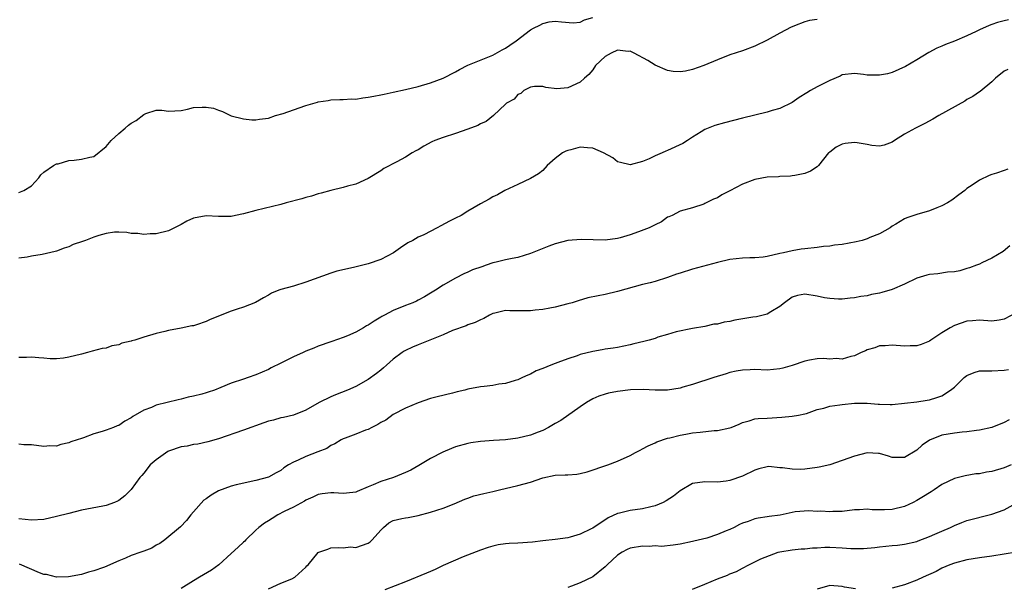
# Model space of a CAD drawing. Units: inches. Extents: x 2547000 to 2550000, y 1542000 to 1545000.
# Drawn here: x 2548001 to 2548159, y 1542139 to 1542230 of the extents above; entities that cross this region are included whole.
import ezdxf

# ---------------------------------------------------------------- set-up
doc = ezdxf.new("R2010")
doc.units = ezdxf.units.IN
doc.header["$MEASUREMENT"] = 0
doc.layers.add('LD25471542_2ft', color=92, linetype='Continuous')

msp = doc.modelspace()

# ---------------------------------------------------------------- linework, layer by layer
at = {"layer": 'LD25471542_2ft'}
for points, elevation in [([(2548001, 1542202.69), (2548001.76, 1542203), (2548003, 1542203.74), (2548004.16, 1542205), (2548004.5, 1542205.5), (2548005, 1542205.92), (2548006.51, 1542207), (2548007, 1542207.26), (2548007.29, 1542207.29), (2548009, 1542207.78), (2548009.86, 1542207.86), (2548011, 1542208), (2548012.35, 1542208.35), (2548013, 1542208.46), (2548015, 1542210.06), (2548015.78, 1542211), (2548017, 1542212.14), (2548018.05, 1542213), (2548018.55, 1542213.45), (2548019, 1542213.8), (2548019.78, 1542214.22), (2548021, 1542215.19), (2548021.33, 1542215.33), (2548023, 1542215.84), (2548023.89, 1542215.89), (2548025, 1542215.73), (2548027, 1542215.83), (2548028.02, 1542216.02), (2548029, 1542216.27), (2548030.36, 1542216.36), (2548031, 1542216.36), (2548032.17, 1542216.17), (2548033, 1542215.85), (2548033.65, 1542215.65), (2548034.89, 1542215), (2548035, 1542214.96), (2548037, 1542214.46), (2548038.34, 1542214.34), (2548039, 1542214.32), (2548039.57, 1542214.43), (2548041, 1542214.6), (2548042.15, 1542215), (2548043.35, 1542215.35), (2548045, 1542215.93), (2548047, 1542216.59), (2548048.87, 1542217.13), (2548049, 1542217.18), (2548050.58, 1542217.42), (2548051, 1542217.51), (2548052.43, 1542217.57), (2548053, 1542217.55), (2548054.34, 1542217.66), (2548055, 1542217.65), (2548056.15, 1542217.85), (2548057, 1542217.93), (2548057.88, 1542218.12), (2548059, 1542218.31), (2548059.56, 1542218.44), (2548061, 1542218.73), (2548063, 1542219.18), (2548065, 1542219.68), (2548067, 1542220.26), (2548069, 1542220.98), (2548071, 1542222), (2548071.62, 1542222.38), (2548073, 1542223.06), (2548076.45, 1542224.45), (2548077, 1542224.69), (2548078.47, 1542225.53), (2548079, 1542225.81), (2548079.69, 1542226.31), (2548080.73, 1542227), (2548083, 1542228.73), (2548083.53, 1542229), (2548084.53, 1542229.47), (2548085, 1542229.74), (2548086, 1542230), (2548087, 1542230.12), (2548088, 1542230), (2548089.88, 1542229.88), (2548091, 1542229.96), (2548091.66, 1542230.34), (2548093, 1542230.7)], 8150), ([(2548129, 1542230.41), (2548127.75, 1542230.25), (2548127, 1542230.03), (2548125.36, 1542229.36), (2548125, 1542229.23), (2548124.84, 1542229.16), (2548123, 1542228.2), (2548121, 1542227.07), (2548119, 1542226.12), (2548117, 1542225.4), (2548115, 1542224.71), (2548113, 1542223.94), (2548110.84, 1542223), (2548109, 1542222.38), (2548107.88, 1542222.12), (2548107, 1542222.02), (2548105.92, 1542222.08), (2548105, 1542222.23), (2548103, 1542223.06), (2548101.82, 1542223.82), (2548099.64, 1542225), (2548099, 1542225.3), (2548098.71, 1542225.29), (2548097, 1542225.46), (2548095.94, 1542225), (2548095, 1542224.49), (2548093.47, 1542223), (2548093, 1542222.33), (2548092.4, 1542221.6), (2548091.66, 1542221), (2548091, 1542220.33), (2548089, 1542219.44), (2548087.27, 1542219.27), (2548085.51, 1542219.51), (2548085, 1542219.68), (2548083.68, 1542219.68), (2548083, 1542219.54), (2548081.97, 1542219), (2548081.49, 1542218.51), (2548081, 1542218.38), (2548080.38, 1542217.62), (2548079.18, 1542217), (2548079, 1542216.84), (2548077.1, 1542215), (2548075.93, 1542214.07), (2548075, 1542213.66), (2548074.59, 1542213.41), (2548073, 1542212.8), (2548071, 1542212.11), (2548069, 1542211.51), (2548067.67, 1542211), (2548067.21, 1542210.79), (2548065.9, 1542210.1), (2548065, 1542209.53), (2548064.65, 1542209.35), (2548064.06, 1542209), (2548063, 1542208.33), (2548061.57, 1542207.57), (2548059.49, 1542206.51), (2548059, 1542206.15), (2548057, 1542204.89), (2548055, 1542204.01), (2548053.68, 1542203.68), (2548053, 1542203.48), (2548051, 1542203), (2548049.45, 1542202.55), (2548049, 1542202.45), (2548047.9, 1542202.1), (2548047, 1542201.87), (2548046.33, 1542201.67), (2548043.87, 1542201), (2548043, 1542200.77), (2548039, 1542199.78), (2548037, 1542199.25), (2548035.74, 1542199), (2548035, 1542198.83), (2548033.17, 1542198.83), (2548033, 1542198.82), (2548031, 1542198.95), (2548029, 1542198.56), (2548027.93, 1542198.07), (2548027, 1542197.54), (2548025, 1542196.54), (2548023, 1542196.04), (2548022.02, 1542196.02), (2548021, 1542195.95), (2548020.08, 1542196.08), (2548019, 1542196.12), (2548018.28, 1542196.28), (2548017, 1542196.29), (2548016.31, 1542196.31), (2548015, 1542196.09), (2548013.78, 1542195.78), (2548013, 1542195.53), (2548011.66, 1542195), (2548011.16, 1542194.84), (2548009.69, 1542194.31), (2548009, 1542193.97), (2548008.27, 1542193.73), (2548007, 1542193.25), (2548006.8, 1542193.2), (2548004.74, 1542192.74), (2548003, 1542192.44), (2548002.29, 1542192.29), (2548001, 1542192.13)], 8152), ([(2548159.66, 1542230.34), (2548159, 1542230.21), (2548157.89, 1542229.89), (2548157, 1542229.61), (2548156.55, 1542229.45), (2548155, 1542228.76), (2548154.49, 1542228.49), (2548153, 1542227.76), (2548151, 1542226.91), (2548149.59, 1542226.41), (2548149, 1542226.13), (2548148.21, 1542225.79), (2548146.91, 1542225.09), (2548145, 1542223.94), (2548143.14, 1542222.86), (2548141, 1542221.89), (2548140.29, 1542221.71), (2548139, 1542221.46), (2548137, 1542221.5), (2548136.4, 1542221.6), (2548135, 1542221.74), (2548133, 1542221.51), (2548132.66, 1542221.34), (2548131, 1542220.63), (2548129, 1542219.61), (2548127.92, 1542219), (2548127.35, 1542218.65), (2548126.13, 1542217.87), (2548125, 1542217.11), (2548123, 1542216.13), (2548121.8, 1542215.8), (2548121, 1542215.56), (2548117, 1542214.6), (2548114.14, 1542213.86), (2548112.59, 1542213.41), (2548111.52, 1542213), (2548111, 1542212.78), (2548110.39, 1542212.39), (2548109, 1542211.56), (2548108.2, 1542211), (2548107.46, 1542210.54), (2548105, 1542209.39), (2548104.71, 1542209.29), (2548104.15, 1542209), (2548103, 1542208.52), (2548102.08, 1542208.08), (2548101, 1542207.65), (2548099, 1542207.08), (2548097.48, 1542207.48), (2548097, 1542207.57), (2548096.21, 1542208.21), (2548094.72, 1542209), (2548093, 1542209.76), (2548092.19, 1542209.81), (2548091, 1542209.92), (2548089.49, 1542209.49), (2548089, 1542209.39), (2548088.7, 1542209.3), (2548088.18, 1542209), (2548087, 1542208.1), (2548085.72, 1542207), (2548085, 1542206.21), (2548084.32, 1542205.68), (2548083, 1542204.9), (2548081, 1542203.96), (2548078.89, 1542203), (2548077.71, 1542202.29), (2548077, 1542201.97), (2548076.4, 1542201.6), (2548075, 1542200.86), (2548073, 1542199.69), (2548071.88, 1542199), (2548071, 1542198.56), (2548070.05, 1542198.05), (2548068.66, 1542197.34), (2548068.08, 1542197), (2548065.91, 1542195.91), (2548065, 1542195.5), (2548064.14, 1542195), (2548063.38, 1542194.62), (2548062.19, 1542193.81), (2548061.05, 1542193), (2548059, 1542191.95), (2548057, 1542191.22), (2548054.62, 1542190.63), (2548051.96, 1542190.04), (2548051, 1542189.73), (2548047, 1542188.28), (2548045, 1542187.65), (2548043, 1542187.12), (2548042.67, 1542187), (2548041.49, 1542186.51), (2548041, 1542186.22), (2548040.2, 1542185.8), (2548038.95, 1542185.05), (2548037, 1542184.29), (2548035.97, 1542183.97), (2548035, 1542183.66), (2548031.68, 1542182.32), (2548031, 1542181.99), (2548029.44, 1542181.44), (2548029, 1542181.32), (2548028.72, 1542181.28), (2548027, 1542180.92), (2548025, 1542180.53), (2548024.4, 1542180.4), (2548023, 1542180.05), (2548021, 1542179.5), (2548019.6, 1542179), (2548019.12, 1542178.88), (2548019, 1542178.84), (2548017.5, 1542178.5), (2548017, 1542178.25), (2548015.91, 1542178.09), (2548015, 1542177.74), (2548014.34, 1542177.66), (2548012.75, 1542177.25), (2548011.99, 1542177), (2548011, 1542176.78), (2548009, 1542176.26), (2548008.13, 1542176.13), (2548007, 1542176.01), (2548006.02, 1542176.02), (2548005, 1542176.12), (2548004.16, 1542176.16), (2548003, 1542176.3), (2548002.23, 1542176.23), (2548001, 1542176.22)], 8154), ([(2548159.59, 1542222.41), (2548159, 1542222.1), (2548157.6, 1542221), (2548157, 1542220.41), (2548155.15, 1542218.85), (2548155, 1542218.78), (2548153.95, 1542218.05), (2548153, 1542217.55), (2548152.67, 1542217.33), (2548148.52, 1542215), (2548147.56, 1542214.44), (2548146.25, 1542213.75), (2548144.74, 1542213), (2548143, 1542212), (2548141.38, 1542211), (2548141, 1542210.73), (2548139.72, 1542210.28), (2548139, 1542210.12), (2548137.78, 1542210.22), (2548137, 1542210.38), (2548135.39, 1542210.61), (2548135, 1542210.69), (2548133.49, 1542210.51), (2548133, 1542210.42), (2548132.04, 1542209.96), (2548131, 1542209.16), (2548130.82, 1542209), (2548129.21, 1542207), (2548129.12, 1542206.88), (2548129, 1542206.78), (2548127.9, 1542206.1), (2548127, 1542205.7), (2548125.41, 1542205.41), (2548125, 1542205.32), (2548124.71, 1542205.29), (2548123, 1542205.22), (2548122.8, 1542205.2), (2548121, 1542205.14), (2548119, 1542204.75), (2548117, 1542203.98), (2548115, 1542202.91), (2548113.72, 1542202.28), (2548113, 1542201.8), (2548112.39, 1542201.61), (2548111.19, 1542201), (2548111, 1542200.89), (2548110.8, 1542200.8), (2548109, 1542200.21), (2548107, 1542199.66), (2548105.76, 1542199), (2548105.22, 1542198.78), (2548105, 1542198.7), (2548104.03, 1542197.97), (2548103, 1542197.51), (2548102.05, 1542197), (2548100.36, 1542196.36), (2548099, 1542195.88), (2548097.42, 1542195.42), (2548097, 1542195.31), (2548095, 1542195.05), (2548091.16, 1542195.16), (2548089, 1542194.98), (2548087, 1542194.46), (2548085.94, 1542194.06), (2548083.3, 1542193), (2548083, 1542192.87), (2548081, 1542192.26), (2548080.11, 1542192.11), (2548079, 1542191.86), (2548077.5, 1542191.5), (2548077, 1542191.37), (2548075.94, 1542191), (2548075.23, 1542190.77), (2548073.75, 1542190.25), (2548073, 1542189.89), (2548072.36, 1542189.64), (2548071, 1542188.96), (2548069, 1542187.81), (2548067.78, 1542187), (2548067, 1542186.52), (2548066.04, 1542185.96), (2548065, 1542185.4), (2548064.73, 1542185.27), (2548064.13, 1542185), (2548063, 1542184.57), (2548061, 1542183.75), (2548059.6, 1542183), (2548059.2, 1542182.8), (2548059, 1542182.67), (2548057.93, 1542182.07), (2548057, 1542181.42), (2548056.71, 1542181.29), (2548056.25, 1542181), (2548055, 1542180.28), (2548053.68, 1542179.68), (2548053, 1542179.41), (2548051.19, 1542178.81), (2548051, 1542178.71), (2548049, 1542178.02), (2548048.3, 1542177.7), (2548047, 1542177.22), (2548046.55, 1542177), (2548045, 1542176.31), (2548043, 1542175.29), (2548041.46, 1542174.54), (2548041, 1542174.29), (2548039, 1542173.44), (2548037.77, 1542173), (2548037, 1542172.77), (2548035, 1542172.09), (2548033.39, 1542171.39), (2548032.35, 1542171), (2548031.32, 1542170.68), (2548031, 1542170.55), (2548030.34, 1542170.34), (2548029, 1542170.02), (2548028.12, 1542169.88), (2548027, 1542169.56), (2548026.53, 1542169.46), (2548024.74, 1542169), (2548023, 1542168.57), (2548022.23, 1542168.23), (2548021, 1542167.78), (2548019.24, 1542166.76), (2548019, 1542166.57), (2548017.98, 1542166.02), (2548017, 1542165.35), (2548016.73, 1542165.27), (2548016.13, 1542165), (2548015, 1542164.56), (2548014.35, 1542164.35), (2548013, 1542163.98), (2548011.37, 1542163.37), (2548011, 1542163.26), (2548010.35, 1542163), (2548009.32, 1542162.68), (2548009, 1542162.52), (2548007.72, 1542162.28), (2548007, 1542162.02), (2548005.94, 1542162.06), (2548005, 1542161.97), (2548003, 1542162.24), (2548001.77, 1542162.24), (2548001, 1542162.32)], 8156), ([(2548159.57, 1542206.43), (2548159, 1542206.17), (2548157.76, 1542205.76), (2548157, 1542205.58), (2548156.58, 1542205.42), (2548155, 1542204.66), (2548153.87, 1542203.87), (2548153, 1542203.29), (2548152.65, 1542203), (2548151.72, 1542202.28), (2548150.58, 1542201.42), (2548149.91, 1542201), (2548149, 1542200.51), (2548148.21, 1542200.21), (2548147, 1542199.71), (2548145, 1542199.14), (2548143.38, 1542198.62), (2548143, 1542198.45), (2548141.59, 1542197.59), (2548141, 1542197.25), (2548140.68, 1542197), (2548139, 1542196.07), (2548137.44, 1542195.44), (2548137, 1542195.24), (2548136.2, 1542195), (2548135.24, 1542194.76), (2548133, 1542194.35), (2548131.78, 1542194.22), (2548131, 1542194.09), (2548129.99, 1542194.01), (2548129, 1542193.88), (2548127, 1542193.66), (2548126.44, 1542193.56), (2548125, 1542193.34), (2548123.62, 1542193), (2548123, 1542192.88), (2548121, 1542192.43), (2548120.33, 1542192.33), (2548119, 1542192.18), (2548118.18, 1542192.18), (2548117, 1542192.14), (2548115, 1542191.93), (2548113, 1542191.46), (2548109, 1542190.36), (2548107, 1542189.73), (2548106.43, 1542189.57), (2548105, 1542189.02), (2548103, 1542188.42), (2548102.2, 1542188.2), (2548101, 1542187.92), (2548097, 1542186.81), (2548095, 1542186.34), (2548093.87, 1542186.13), (2548092.24, 1542185.76), (2548090.68, 1542185.32), (2548089.68, 1542185), (2548089, 1542184.8), (2548087, 1542184.29), (2548086.15, 1542184.15), (2548085, 1542183.91), (2548083.79, 1542183.79), (2548083, 1542183.69), (2548079.69, 1542183.69), (2548079, 1542183.74), (2548077.33, 1542183.33), (2548077, 1542183.26), (2548076.46, 1542183), (2548075.52, 1542182.48), (2548075, 1542182.27), (2548074.17, 1542181.83), (2548073, 1542181.45), (2548072.7, 1542181.3), (2548070.54, 1542180.54), (2548069, 1542179.87), (2548065, 1542178.27), (2548064.11, 1542177.89), (2548063, 1542177.35), (2548062.78, 1542177.22), (2548062.45, 1542177), (2548061, 1542175.93), (2548059.91, 1542175), (2548059.44, 1542174.56), (2548059, 1542174.19), (2548058.33, 1542173.67), (2548057, 1542172.68), (2548055, 1542171.57), (2548053.68, 1542171), (2548051.76, 1542170.24), (2548051, 1542169.9), (2548049.12, 1542169), (2548047, 1542167.77), (2548045, 1542166.98), (2548043.41, 1542166.59), (2548043, 1542166.53), (2548041.82, 1542166.18), (2548041, 1542166), (2548040.25, 1542165.75), (2548037, 1542164.55), (2548033, 1542163.21), (2548031.29, 1542162.71), (2548029.66, 1542162.34), (2548029, 1542162.26), (2548027.97, 1542162.03), (2548027, 1542161.91), (2548025, 1542161.2), (2548024.87, 1542161.13), (2548023, 1542159.81), (2548022.05, 1542159), (2548021, 1542157.68), (2548020.68, 1542157.32), (2548020.39, 1542157), (2548019, 1542155.09), (2548017.97, 1542154.03), (2548017, 1542153.3), (2548016.81, 1542153.19), (2548016.31, 1542153), (2548015, 1542152.52), (2548014.42, 1542152.42), (2548011, 1542151.73), (2548009, 1542151.24), (2548007, 1542150.72), (2548005, 1542150.28), (2548003, 1542150.17), (2548001, 1542150.38)], 8158), ([(2548159.9, 1542194.1), (2548158.81, 1542193.19), (2548157, 1542192.13), (2548155.39, 1542191.39), (2548155, 1542191.19), (2548154.55, 1542191), (2548153.42, 1542190.58), (2548153, 1542190.48), (2548151.86, 1542190.14), (2548151, 1542189.97), (2548149.89, 1542189.89), (2548148.36, 1542189.64), (2548147, 1542189.5), (2548146.59, 1542189.41), (2548145, 1542188.92), (2548143, 1542187.98), (2548141, 1542187.13), (2548139.35, 1542186.65), (2548139, 1542186.53), (2548137.7, 1542186.3), (2548137, 1542186.1), (2548136, 1542186), (2548135, 1542185.79), (2548134.27, 1542185.73), (2548133, 1542185.59), (2548132.41, 1542185.59), (2548131, 1542185.68), (2548130.19, 1542185.81), (2548129, 1542186.06), (2548127, 1542186.38), (2548125.86, 1542186.14), (2548125, 1542185.89), (2548123.75, 1542185), (2548123, 1542184.38), (2548121.54, 1542183.54), (2548121, 1542183.19), (2548119.27, 1542182.73), (2548118.67, 1542182.67), (2548115.8, 1542182.2), (2548115, 1542182), (2548114.09, 1542181.91), (2548113, 1542181.58), (2548112.42, 1542181.58), (2548111, 1542181.19), (2548109, 1542180.88), (2548106.36, 1542180.36), (2548105, 1542179.91), (2548103.47, 1542179.47), (2548103, 1542179.29), (2548102.04, 1542179), (2548101.22, 1542178.78), (2548099.6, 1542178.4), (2548099, 1542178.24), (2548097, 1542177.85), (2548096.28, 1542177.72), (2548095, 1542177.56), (2548094.54, 1542177.46), (2548093, 1542177.21), (2548091, 1542176.69), (2548090.5, 1542176.5), (2548089, 1542176.01), (2548087.4, 1542175.4), (2548087, 1542175.27), (2548086.27, 1542175), (2548085, 1542174.46), (2548083.94, 1542174.06), (2548083, 1542173.55), (2548082.6, 1542173.4), (2548081.76, 1542173), (2548081, 1542172.66), (2548080.54, 1542172.54), (2548079, 1542172.06), (2548077.94, 1542171.94), (2548077, 1542171.75), (2548075.6, 1542171.6), (2548075, 1542171.5), (2548073, 1542171.13), (2548072.51, 1542171), (2548071.28, 1542170.72), (2548070.52, 1542170.52), (2548068.08, 1542169.92), (2548067, 1542169.63), (2548065, 1542168.97), (2548063, 1542168.1), (2548061, 1542167.06), (2548059.8, 1542166.2), (2548059, 1542165.78), (2548058.53, 1542165.47), (2548057.56, 1542165), (2548057, 1542164.69), (2548056.55, 1542164.55), (2548055, 1542163.91), (2548053.3, 1542163.3), (2548053, 1542163.18), (2548052.66, 1542163), (2548051.64, 1542162.36), (2548051, 1542162.1), (2548050.34, 1542161.66), (2548048.92, 1542161.08), (2548047, 1542160.36), (2548045.77, 1542159.77), (2548045, 1542159.45), (2548044.2, 1542159), (2548043.48, 1542158.52), (2548043, 1542158.09), (2548042.26, 1542157.74), (2548041, 1542157.02), (2548039, 1542156.49), (2548035.83, 1542155.83), (2548035, 1542155.62), (2548033, 1542154.87), (2548031.82, 1542154.18), (2548031, 1542153.55), (2548030.66, 1542153.34), (2548029, 1542151.49), (2548028.53, 1542151), (2548027.88, 1542150.12), (2548026.91, 1542149.09), (2548024.37, 1542147), (2548023.59, 1542146.41), (2548023, 1542146.13), (2548022.32, 1542145.68), (2548021, 1542145.2), (2548020.52, 1542145), (2548019, 1542144.48), (2548018.07, 1542144.07), (2548017, 1542143.64), (2548015.17, 1542142.83), (2548015, 1542142.74), (2548014.57, 1542142.57), (2548013, 1542142.02), (2548012.17, 1542141.83), (2548011, 1542141.46), (2548008.94, 1542141.06), (2548007, 1542141.01), (2548005.42, 1542141.42), (2548005, 1542141.45), (2548004.31, 1542141.69), (2548001.08, 1542143.08)], 8160), ([(2548161, 1542183.44), (2548159, 1542182.34), (2548158.2, 1542182.2), (2548157, 1542182.03), (2548155, 1542182.21), (2548153.9, 1542182.1), (2548153, 1542182.04), (2548151, 1542181.33), (2548150.32, 1542181), (2548149, 1542180.17), (2548147.21, 1542179), (2548147, 1542178.84), (2548145.68, 1542178.32), (2548145, 1542178.1), (2548143.93, 1542178.07), (2548143, 1542178.06), (2548141, 1542178.2), (2548139.91, 1542178.09), (2548139, 1542178.07), (2548138.22, 1542177.78), (2548137, 1542177.44), (2548136.72, 1542177.28), (2548136.07, 1542177), (2548135, 1542176.47), (2548134.37, 1542176.37), (2548133, 1542175.94), (2548132.04, 1542176.04), (2548131, 1542175.97), (2548130.04, 1542176.04), (2548129, 1542175.99), (2548127.79, 1542175.79), (2548127, 1542175.64), (2548125, 1542174.96), (2548123.47, 1542174.53), (2548123, 1542174.38), (2548121, 1542174.2), (2548119, 1542174.28), (2548118.24, 1542174.24), (2548117, 1542174.21), (2548115.99, 1542174.01), (2548115, 1542173.8), (2548114.4, 1542173.6), (2548112.44, 1542173), (2548109, 1542171.89), (2548107.45, 1542171.45), (2548107, 1542171.33), (2548105, 1542170.99), (2548103, 1542170.97), (2548101.09, 1542171.09), (2548099.04, 1542171.04), (2548097, 1542170.77), (2548095.51, 1542170.49), (2548095, 1542170.35), (2548093.98, 1542170.02), (2548093, 1542169.6), (2548091.98, 1542169), (2548091, 1542168.3), (2548087.88, 1542166.12), (2548087, 1542165.64), (2548085.9, 1542165), (2548085, 1542164.54), (2548084.26, 1542164.26), (2548083, 1542163.75), (2548081, 1542163.27), (2548079, 1542163.01), (2548077.08, 1542162.92), (2548075, 1542162.78), (2548073.48, 1542162.52), (2548073, 1542162.45), (2548071, 1542161.88), (2548070.35, 1542161.65), (2548068.95, 1542161.05), (2548067, 1542160.02), (2548065.11, 1542158.89), (2548063.81, 1542158.19), (2548063, 1542157.81), (2548061.04, 1542157), (2548059, 1542156.35), (2548057.82, 1542155.82), (2548057, 1542155.49), (2548055.25, 1542154.75), (2548055, 1542154.63), (2548053.52, 1542154.48), (2548053, 1542154.41), (2548051.48, 1542154.52), (2548051, 1542154.52), (2548049.62, 1542154.38), (2548049, 1542154.27), (2548048.14, 1542153.86), (2548047, 1542153.35), (2548046.8, 1542153.2), (2548045, 1542152.24), (2548043.54, 1542151.54), (2548042.49, 1542151), (2548041.6, 1542150.4), (2548041, 1542150.05), (2548040.35, 1542149.65), (2548039.44, 1542149), (2548039, 1542148.54), (2548037.38, 1542147), (2548037.2, 1542146.8), (2548037, 1542146.62), (2548036.17, 1542145.83), (2548035, 1542144.82), (2548033.03, 1542143), (2548031.87, 1542142.13), (2548029.97, 1542141), (2548029, 1542140.45), (2548027, 1542139.19)], 8162), ([(2548041, 1542139.12), (2548043, 1542140.07), (2548044.76, 1542140.76), (2548045.25, 1542141), (2548047, 1542142.63), (2548047.17, 1542142.83), (2548047.36, 1542143), (2548049, 1542144.95), (2548049.1, 1542145), (2548050.51, 1542145.49), (2548051, 1542145.69), (2548052.22, 1542145.78), (2548053, 1542145.74), (2548054.15, 1542145.85), (2548055, 1542145.77), (2548057, 1542146.47), (2548057.31, 1542146.69), (2548057.64, 1542147), (2548059, 1542148.55), (2548059.45, 1542149), (2548060.29, 1542149.71), (2548061, 1542150.11), (2548062.41, 1542150.41), (2548063, 1542150.55), (2548063.41, 1542150.59), (2548065, 1542150.9), (2548067, 1542151.42), (2548069, 1542152.1), (2548070.78, 1542152.78), (2548072.5, 1542153.5), (2548073, 1542153.65), (2548073.96, 1542154.04), (2548075.56, 1542154.44), (2548077, 1542154.76), (2548077.21, 1542154.79), (2548078.05, 1542155), (2548081, 1542155.68), (2548083, 1542156.24), (2548085, 1542156.92), (2548087, 1542157.34), (2548088.61, 1542157.39), (2548089, 1542157.44), (2548090.47, 1542157.53), (2548091, 1542157.62), (2548092.11, 1542157.89), (2548095.41, 1542159), (2548097, 1542159.59), (2548099, 1542160.49), (2548099.88, 1542161), (2548100.61, 1542161.39), (2548101, 1542161.56), (2548101.91, 1542162.09), (2548103, 1542162.54), (2548103.31, 1542162.69), (2548105, 1542163.27), (2548105.35, 1542163.35), (2548107, 1542163.79), (2548107.93, 1542163.93), (2548109, 1542164.13), (2548110.25, 1542164.25), (2548112.5, 1542164.5), (2548113, 1542164.52), (2548115, 1542164.94), (2548115.2, 1542165), (2548116.47, 1542165.53), (2548117, 1542165.81), (2548118.08, 1542166.08), (2548119, 1542166.37), (2548119.54, 1542166.46), (2548121, 1542166.51), (2548123.33, 1542166.67), (2548125, 1542166.84), (2548125.99, 1542167), (2548127, 1542167.19), (2548127.27, 1542167.27), (2548129, 1542167.87), (2548130.09, 1542168.09), (2548131, 1542168.41), (2548132.62, 1542168.62), (2548133, 1542168.71), (2548135, 1542168.92), (2548137, 1542168.92), (2548138.76, 1542168.76), (2548139, 1542168.73), (2548140.7, 1542168.7), (2548141, 1542168.67), (2548143, 1542168.88), (2548145, 1542169.11), (2548146.62, 1542169.38), (2548147, 1542169.42), (2548148.21, 1542169.79), (2548149, 1542170.06), (2548150.39, 1542171), (2548151, 1542171.48), (2548152.58, 1542173), (2548152.8, 1542173.2), (2548153, 1542173.33), (2548154.19, 1542173.81), (2548155, 1542174.07), (2548157, 1542174.1), (2548159, 1542174.18), (2548159.69, 1542174.31)], 8164), ([(2548159.78, 1542166.22), (2548159, 1542165.81), (2548156.98, 1542165.02), (2548155, 1542164.57), (2548154.53, 1542164.53), (2548153, 1542164.29), (2548152.24, 1542164.24), (2548151, 1542164.09), (2548149, 1542163.75), (2548147, 1542162.95), (2548145.85, 1542162.15), (2548145, 1542161.37), (2548143, 1542160.17), (2548141, 1542160.2), (2548140.41, 1542160.41), (2548139, 1542160.81), (2548138.84, 1542160.84), (2548137, 1542160.92), (2548135, 1542160.42), (2548133, 1542159.7), (2548131, 1542159.04), (2548129.34, 1542158.65), (2548129, 1542158.59), (2548127, 1542158.33), (2548126.29, 1542158.29), (2548125, 1542158.32), (2548123.45, 1542158.55), (2548123, 1542158.56), (2548121.27, 1542158.73), (2548121, 1542158.72), (2548119.63, 1542158.37), (2548119, 1542158.16), (2548117, 1542157.21), (2548115, 1542156.53), (2548114.41, 1542156.41), (2548113, 1542156.26), (2548111, 1542156.31), (2548109, 1542156.01), (2548107, 1542154.84), (2548105.98, 1542154.02), (2548104.76, 1542153.24), (2548104.3, 1542153), (2548103, 1542152.46), (2548102.3, 1542152.3), (2548101, 1542151.98), (2548099, 1542151.7), (2548097.29, 1542151.29), (2548097, 1542151.24), (2548095.47, 1542150.53), (2548093, 1542148.89), (2548092.76, 1542148.76), (2548091, 1542147.9), (2548089.41, 1542147.41), (2548089, 1542147.31), (2548087, 1542147.06), (2548085, 1542146.86), (2548083.35, 1542146.65), (2548081, 1542146.46), (2548079.6, 1542146.4), (2548079, 1542146.35), (2548077.83, 1542146.17), (2548077, 1542145.99), (2548076.24, 1542145.76), (2548075, 1542145.33), (2548072.25, 1542144.25), (2548069, 1542142.86), (2548067.76, 1542142.24), (2548067, 1542141.94), (2548066.37, 1542141.63), (2548063, 1542140.27), (2548059.65, 1542139)], 8166), ([(2548160.09, 1542159), (2548159, 1542158.55), (2548157, 1542157.97), (2548156.16, 1542157.84), (2548155, 1542157.6), (2548154.45, 1542157.55), (2548152.72, 1542157.28), (2548151, 1542156.84), (2548149, 1542155.87), (2548147.76, 1542155), (2548147.3, 1542154.7), (2548147, 1542154.53), (2548146.07, 1542153.93), (2548145, 1542153.32), (2548144.41, 1542153), (2548143, 1542152.36), (2548141, 1542151.86), (2548139.79, 1542151.79), (2548139, 1542151.83), (2548137.79, 1542151.79), (2548137, 1542151.93), (2548135.78, 1542151.78), (2548135, 1542151.78), (2548133, 1542151.56), (2548131.53, 1542151.53), (2548131, 1542151.5), (2548129.57, 1542151.57), (2548129, 1542151.54), (2548127.65, 1542151.65), (2548125.47, 1542151.47), (2548125, 1542151.4), (2548123.04, 1542150.96), (2548121.28, 1542150.72), (2548121, 1542150.66), (2548119.52, 1542150.48), (2548119, 1542150.34), (2548117.95, 1542149.95), (2548117, 1542149.66), (2548116.55, 1542149.45), (2548115.67, 1542149), (2548115, 1542148.67), (2548114.42, 1542148.42), (2548113, 1542147.84), (2548111.29, 1542147.29), (2548109.21, 1542146.79), (2548109, 1542146.73), (2548107, 1542146.31), (2548105.88, 1542146.12), (2548104.05, 1542145.95), (2548103, 1542146.01), (2548102.05, 1542145.95), (2548101, 1542146), (2548099, 1542145.64), (2548098.54, 1542145.46), (2548097.72, 1542145), (2548097, 1542144.53), (2548095.33, 1542143), (2548095.18, 1542142.82), (2548095, 1542142.65), (2548093, 1542141.08), (2548091, 1542140.13), (2548089.58, 1542139.57), (2548089, 1542139.36)], 8168), ([(2548109, 1542139.11), (2548111, 1542139.89), (2548113, 1542140.74), (2548114.64, 1542141.36), (2548115, 1542141.54), (2548116.07, 1542141.93), (2548117, 1542142.48), (2548118.01, 1542143), (2548119.94, 1542143.94), (2548122.72, 1542145), (2548123, 1542145.08), (2548125, 1542145.4), (2548126.42, 1542145.58), (2548127, 1542145.53), (2548128.26, 1542145.74), (2548129, 1542145.69), (2548130.2, 1542145.8), (2548131, 1542145.8), (2548133, 1542145.73), (2548134.38, 1542145.62), (2548135, 1542145.6), (2548136.41, 1542145.59), (2548138.24, 1542145.76), (2548139, 1542145.87), (2548140.03, 1542145.97), (2548141, 1542146.09), (2548141.85, 1542146.15), (2548143, 1542146.29), (2548145, 1542146.73), (2548145.18, 1542146.82), (2548147, 1542147.51), (2548147.88, 1542147.88), (2548149, 1542148.4), (2548150.38, 1542149), (2548151, 1542149.31), (2548152.2, 1542149.8), (2548153, 1542150.09), (2548157, 1542151.11), (2548159, 1542151.83), (2548162.35, 1542153.65)], 8170), ([(2548160.96, 1542145.04), (2548159, 1542144.69), (2548157, 1542144.39), (2548155, 1542144.11), (2548153, 1542143.77), (2548151, 1542143.28), (2548150.28, 1542143), (2548149, 1542142.47), (2548148.06, 1542141.94), (2548145.97, 1542141), (2548145, 1542140.53), (2548143, 1542139.77), (2548141, 1542139.27)], 8172), ([(2548135.15, 1542139.15), (2548133.4, 1542139.4), (2548133, 1542139.5), (2548131, 1542139.66), (2548129, 1542139.09)], 8172)]:
    msp.add_lwpolyline(points, dxfattribs=dict(at, elevation=elevation))

doc.saveas('drawing.dxf')
